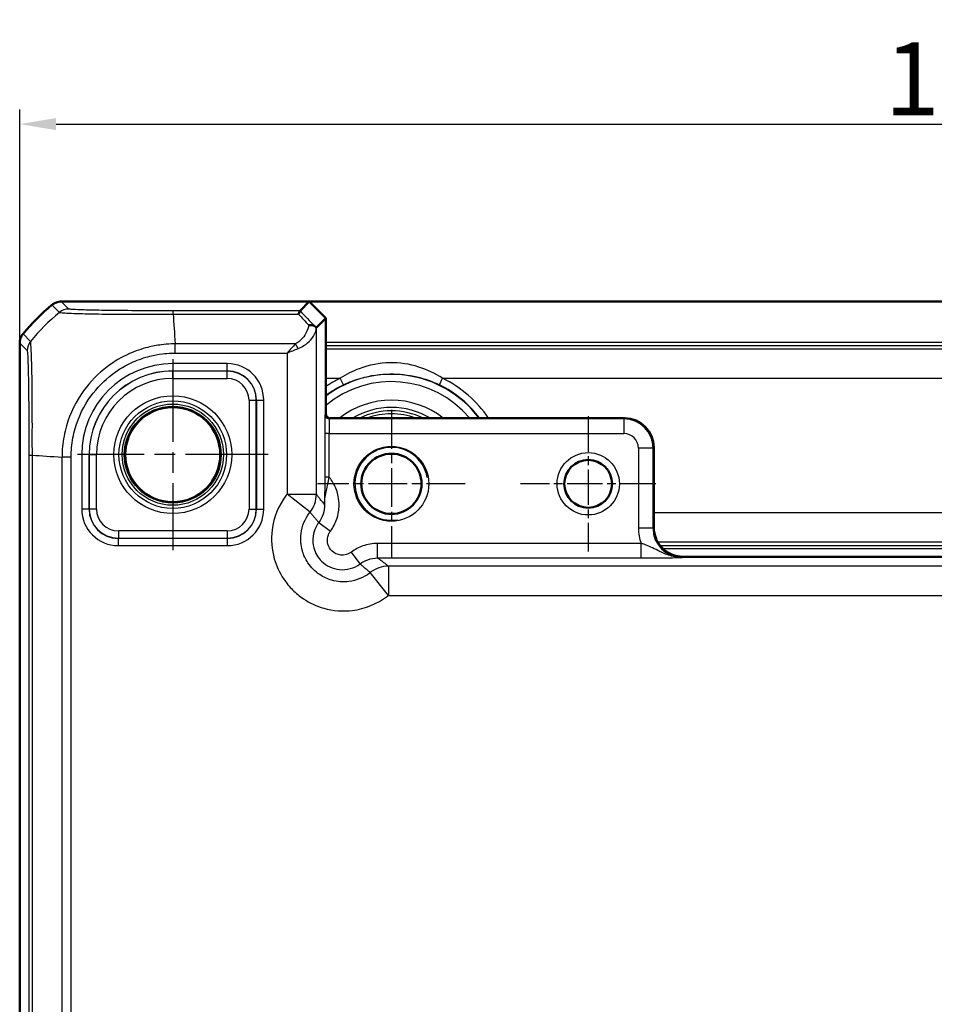
# Model space of a CAD drawing. Units: millimetres. Extents: x 1 to 840, y 1 to 593.
# Drawn here: x 549 to 612, y 374 to 441 of the extents above; entities that cross this region are included whole.
import ezdxf

# ---------------------------------------------------------------- set-up
doc = ezdxf.new("R2010")
doc.units = ezdxf.units.MM
doc.linetypes.add('CHAIN', pattern=[0.3543, 0.2362, -0.0295, 0.0591, -0.0295])
doc.linetypes.add('DASH_DOT', pattern=[0.37, 0.24, -0.06, 0.01, -0.06])
for name, color, linetype, lineweight in [('Bemaßung (ISO)', 1, 'Continuous', 25), ('Mittelpunktmarkierung (ISO)', 1, 'DASH_DOT', 25), ('Sichtbar (ISO)', 7, 'Continuous', 50), ('Sichtbar schmal (ISO)', 1, 'Continuous', 25)]:
    doc.layers.add(name, color=color, linetype=linetype, lineweight=lineweight)
doc.styles.add('5', font='isocpeur.ttf', dxfattribs={"width": 1.1})
doc.dimstyles.new('11-Bopla 5', dxfattribs={"dimtxt": 5, "dimasz": 2.5, "dimexe": 1, "dimexo": 0, "dimgap": 0.6, "dimtad": 1, "dimdec": 6, "dimrnd": 1e-08, "dimtxsty": '5', "dimcen": 0.09, "dimdle": 7, "dimclrd": 1, "dimclre": 1, "dimclrt": 7, "dimadec": 6, "dimazin": 2, "dimtfac": 0.7, "dimtdec": 3, "dimtmove": 0, "dimatfit": 3, "dimfxl": 1, "dimtolj": 1, "dimlwd": 25, "dimlwe": 25, "dimarcsym": 0})

# ---------------------------------------------------------------- blocks, each defined once
blk = doc.blocks.new('*D11')
at = {"layer": 'Bemaßung (ISO)', "color": 1, "linetype": 'Continuous', "lineweight": 25}
for p, q in [((549.411, 419.183), (549.411, 435.209)), ((677.411, 419.183), (677.411, 435.209)), ((551.911, 434.209), (674.911, 434.209))]:
    blk.add_line(p, q, dxfattribs=at)
at = {"layer": 'Bemaßung (ISO)', "color": 1, "linetype": 'Continuous'}
for points in [[(551.911, 434.626), (551.911, 433.792), (549.411, 434.209)], [(674.911, 434.626), (674.911, 433.792), (677.411, 434.209)]]:
    blk.add_solid(points, dxfattribs=at)
at = {"layer": 'Defpoints', "color": 0, "linetype": 'Continuous'}
for p in [(677.411, 434.209), (549.411, 419.183), (677.411, 419.183)]:
    blk.add_point(p, dxfattribs=at)
at = {"layer": 'Bemaßung (ISO)', "color": 7, "linetype": 'Continuous', "lineweight": 25, "insert": (608.736, 434.809), "char_height": 5, "attachment_point": 7, "style": '5'}
blk.add_mtext('\\A1;128', dxfattribs=at)

msp = doc.modelspace()

# ---------------------------------------------------------------- linework, layer by layer
at = {"layer": 'Mittelpunktmarkierung (ISO)', "linetype": 'CHAIN', "ltscale": 23.990969}
for p, q in [((559.9112794, 418.0779299), (559.9112794, 404.9942684)), ((566.4531101, 411.5360992), (553.3694486, 411.5360992))]:
    msp.add_line(p, q, dxfattribs=at)
at = {"layer": 'Mittelpunktmarkierung (ISO)', "linetype": 'CHAIN', "ltscale": 11.260876}
for p, q in [((574.9112794, 414.6030992), (574.9112794, 404.4690992)), ((579.9782794, 409.5360992), (569.8442794, 409.5360992))]:
    msp.add_line(p, q, dxfattribs=at)
at = {"layer": 'Mittelpunktmarkierung (ISO)', "linetype": 'CHAIN', "ltscale": 10.307786}
for p, q in [((588.4112794, 414.174246), (588.4112794, 404.8979523)), ((593.0494262, 409.5360992), (583.7731325, 409.5360992))]:
    msp.add_line(p, q, dxfattribs=at)
at = {"layer": 'Sichtbar (ISO)'}
for p, q in [((552.2645961, 422.0360992), (552.264581, 422.0360992)), ((569.2799085, 422.0360992), (552.2645961, 422.0360992)), ((568.6454838, 421.4016744), (569.2799085, 422.0360992)), ((569.2799085, 422.0360992), (570.4112794, 420.9047283)), ((569.2799085, 422.0360992), (657.5426502, 422.0360992)), ((570.4112794, 420.9047283), (569.7613417, 420.2547906)), ((570.4112794, 414.3360992), (570.4112794, 420.9047283)), ((549.4112794, 419.1827975), (549.4112794, 419.1827824)), ((549.4112794, 419.1827824), (549.4112794, 165.8894159)), ((590.9112794, 414.0360992), (570.7112794, 414.0360992)), ((590.911584, 414.0360992), (590.9112794, 414.0360992)), ((592.9112794, 412.0360992), (592.9112793, 412.0364037)), ((592.9112794, 406.5360992), (592.9112794, 412.0360992)), ((592.9112794, 406.5357945), (592.9112794, 406.5360992)), ((594.9112794, 404.5360992), (594.9109748, 404.5360992)), ((631.9112794, 404.5360992), (594.9112794, 404.5360992))]:
    msp.add_line(p, q, dxfattribs=at)
for centre, radius in [((559.9112794, 411.5360992), 3.2587262), ((574.9112794, 409.5360992), 2.067), ((588.4112794, 409.5360992), 1.6381469)]:
    msp.add_circle(centre, radius, dxfattribs=at)
for centre, radius, start, end in [((561.1939666, 410.2534119), 15, 129.628871611, 140.371128389), ((561.1940485, 410.253313), 15.0001285, 129.628589077, 129.628871605), ((561.1948583, 410.2526735), 15.0011578, 140.3711284, 140.371410906), ((570.7112794, 414.3360992), 0.3, 180, 270), ((590.9112794, 412.0360992), 2, 0.00872576, 89.991273907)]:
    msp.add_arc(centre, radius, start, end, dxfattribs=at)
msp.add_ellipse((567.7616463, 422.2557045), major_axis=(1.9996952, -2.0009141), ratio=0.0174497467, start_param=6.2650469751, end_param=6.2831906238, dxfattribs=at)
for points, knots in [([(551.6268409, 421.8063383), (551.7158398, 421.880029), (551.8169412, 421.93774), (552.0343572, 422.0160693), (552.1490344, 422.0360974), (552.264581, 422.0360992)], [0, 0, 0, 0, 0.034664254965, 0.034664254965, 0.06932873744, 0.06932873744, 0.06932873744, 0.06932873744]), ([(568.6453365, 421.4015604), (568.6422373, 421.3996041), (568.6287753, 421.3787898), (568.5921452, 421.3011489), (568.568801, 421.2437081), (568.5456665, 421.1708501), (568.5456109, 421.1706749), (568.5454336, 421.170116), (568.545312, 421.169732), (568.5449665, 421.1686403), (568.5447427, 421.1679317), (568.544519, 421.1672217)], [0.000147834813, 0.000147834813, 0.000147834813, 0.000147834813, 0.033790870649, 0.033790870649, 0.06847940769, 0.06847940769, 0.068562982139, 0.068562982139, 0.068745872077, 0.068745872077, 0.069082336151, 0.069082336151, 0.069082336151, 0.069082336151]), ([(569.6787805, 420.326088), (569.6445314, 420.3587768), (569.6002456, 420.3842698), (569.5042237, 420.4169408), (569.4549257, 420.4259505), (569.3512082, 420.4317194), (569.2973036, 420.4285692), (569.2419811, 420.4195174), (569.240885, 420.4193358), (569.2397889, 420.4191518)], [0, 0, 0, 0, 0.019532408457, 0.019532408457, 0.036395854156, 0.036395854156, 0.053102081415, 0.053102081415, 0.053439762707, 0.053439762707, 0.053439762707, 0.053439762707]), ([(569.7603793, 420.2544867), (569.75785, 420.2545365), (569.7473266, 420.2628876), (569.7175557, 420.2895224), (569.7007126, 420.3051577), (569.6789147, 420.3259599), (569.6788476, 420.3260239), (569.6787805, 420.326088)], [0, 0, 0, 0, 0.021320266758, 0.021320266758, 0.036861486092, 0.036861486092, 0.036909453412, 0.036909453412, 0.036909453412, 0.036909453412]), ([(549.6410402, 419.8205376), (549.5673516, 419.7315413), (549.5096418, 419.6304432), (549.4313104, 419.4130279), (549.4112811, 419.2983475), (549.4112794, 419.1827975)], [0, 0, 0, 0, 0.034663249723, 0.034663249723, 0.069328737457, 0.069328737457, 0.069328737457, 0.069328737457]), ([(592.9112794, 406.5357945), (592.91128, 406.284728), (592.9614371, 406.0169333), (593.1654703, 405.5242296), (593.3193738, 405.2993313), (593.4969427, 405.1217625), (593.6745115, 404.9441936), (593.8994098, 404.7902901), (594.3921135, 404.5862569), (594.6599082, 404.5360998), (594.9109748, 404.5360992)], [-0.15065356307, -0.15065356307, -0.15065356307, -0.15065356307, -0.07533607438, -0.07533607438, 0, 0, 0, 0.07533607438, 0.07533607438, 0.15065356537, 0.15065356537, 0.15065356537, 0.15065356537])]:
    msp.add_open_spline(points, degree=3, knots=knots, dxfattribs=at)
msp.add_open_spline([(568.6454838, 421.4016744), (568.6454456, 421.4016363), (568.6453965, 421.4015983), (568.6453365, 421.4015604)], degree=3, dxfattribs=at)
at = {"layer": 'Sichtbar schmal (ISO)'}
for p, q in [((551.6268409, 421.8063383), (552.1387191, 421.2944602)), ((552.7764719, 421.5242082), (552.264581, 422.0360992)), ((568.6453365, 421.4015604), (559.937631, 421.4015604)), ((559.9376565, 421.1672217), (568.544519, 421.1672217)), ((569.7613417, 408.8331787), (569.7613417, 420.2547906)), ((550.1527998, 419.308778), (549.6410402, 419.8205376)), ((549.4112794, 419.1827975), (549.9231703, 418.6709066)), ((568.329619, 419.1340958), (560.0762145, 419.1340958)), ((560.0762153, 418.5047218), (560.0762153, 419.1330883)), ((656.4112794, 419.2326386), (570.4112794, 419.2326386)), ((570.4112794, 419.0326691), (656.4112794, 419.0326691)), ((656.4112794, 418.7736639), (570.4112794, 418.7736639)), ((560.0762153, 418.5041285), (567.7616463, 418.5041285)), ((567.7616463, 418.5041285), (567.7616463, 408.8331787)), ((563.6530087, 417.7774478), (559.9112794, 417.7774478)), ((559.9112794, 417.7774478), (559.9112794, 417.2775239)), ((563.6530087, 417.2775239), (563.6530087, 417.7774478)), ((559.9112794, 417.2775239), (563.6530087, 417.2775239)), ((559.9112794, 417.2775239), (559.9112794, 417.2684918)), ((559.9112794, 416.7685679), (559.9112794, 417.2684918)), ((563.6439766, 417.2684918), (559.9112794, 417.2684918)), ((559.9112794, 416.7685679), (563.6439766, 416.7685679)), ((563.6530087, 417.2775239), (563.6439766, 417.2684918)), ((563.6439766, 416.7685679), (563.6439766, 417.2684918)), ((570.4112794, 416.7739685), (571.4020659, 416.7739685)), ((571.6201666, 416.3241286), (571.4020659, 416.7739685)), ((578.2023921, 416.3241286), (578.4204928, 416.7739685)), ((578.4204928, 416.7739685), (648.4020659, 416.7739685)), ((565.1437481, 415.2687964), (565.1437481, 407.8034019)), ((565.1437481, 415.2687964), (565.643672, 415.2687964)), ((565.643672, 415.2687964), (565.6527041, 415.2778286)), ((565.643672, 407.8034019), (565.643672, 415.2687964)), ((565.6527041, 415.2778286), (566.152628, 415.2778286)), ((565.6527041, 415.2778286), (565.6527041, 407.7943698)), ((566.152628, 407.7943698), (566.152628, 415.2778286)), ((570.4112794, 414.3360535), (570.3586095, 414.2833836)), ((570.6585638, 413.9834293), (570.7112337, 414.0360992)), ((590.911584, 414.0360992), (590.8589141, 413.9834293)), ((590.8589141, 413.9834293), (570.6585638, 413.9834293)), ((590.8589141, 413.9834293), (590.8589141, 412.9835816)), ((570.6362683, 412.9835816), (570.336314, 412.9835816)), ((570.336314, 412.9835816), (570.336314, 410.0006009)), ((570.6362683, 410.0006009), (570.6362683, 412.9835816)), ((570.6362683, 412.9835816), (590.8589141, 412.9835816)), ((591.8587618, 411.9837339), (591.8587618, 406.4831247)), ((592.8586095, 411.9837339), (591.8587618, 411.9837339)), ((592.8586095, 411.9837339), (592.9112793, 412.0364037)), ((592.8586095, 406.4831247), (592.8586095, 411.9837339)), ((550.0458181, 411.50594), (550.2801568, 411.50594)), ((550.0458181, 411.50594), (550.0458181, 173.5662583)), ((550.2801568, 173.5662862), (550.2801568, 411.5059392)), ((552.3132827, 411.3672739), (552.3132827, 173.7048434)), ((552.9424532, 411.3709565), (552.3144073, 411.3687058)), ((552.94325, 173.7048426), (552.94325, 411.3673557)), ((553.6699307, 411.5360992), (553.6699307, 407.7943698)), ((554.1698546, 411.5360992), (553.6699307, 411.5360992)), ((554.1698546, 407.7943698), (554.1698546, 411.5360992)), ((554.1698546, 411.5360992), (554.1788867, 411.5360992)), ((554.1788867, 411.5360992), (554.6788106, 411.5360992)), ((554.1788867, 411.5360992), (554.1788867, 407.8034019)), ((554.6788106, 407.8034019), (554.6788106, 411.5360992)), ((570.6362683, 410.0006009), (570.336314, 410.0006009)), ((567.7616463, 408.8331787), (569.7613417, 408.8331787)), ((569.3263502, 407.5887664), (567.7616463, 408.8331787)), ((554.1698546, 407.7943698), (553.6699307, 407.7943698)), ((554.1788867, 407.8034019), (554.1698546, 407.7943698)), ((554.6788106, 407.8034019), (554.1788867, 407.8034019)), ((565.1437481, 407.8034019), (565.643672, 407.8034019)), ((565.6527041, 407.7943698), (565.643672, 407.8034019)), ((565.6527041, 407.7943698), (566.152628, 407.7943698)), ((633.9112794, 407.5482298), (592.9112794, 407.5482298)), ((569.9242719, 406.8877531), (570.7238299, 406.2878087)), ((563.6439766, 406.3036304), (556.1785821, 406.3036304)), ((556.1785821, 406.3036304), (556.1785821, 405.8037065)), ((563.6439766, 406.3036304), (563.6439766, 405.8037065)), ((592.8586095, 406.4831247), (591.8587618, 406.4831247)), ((592.9112794, 406.5357945), (592.8586095, 406.4831247)), ((556.16955, 405.7946744), (556.1785821, 405.8037065)), ((563.6530087, 405.7946744), (556.16955, 405.7946744)), ((556.16955, 405.7946744), (556.16955, 405.2947505)), ((556.16955, 405.2947505), (563.6530087, 405.2947505)), ((556.1785821, 405.8037065), (563.6439766, 405.8037065)), ((563.6439766, 405.8037065), (563.6530087, 405.7946744)), ((563.6530087, 405.7946744), (563.6530087, 405.2947505)), ((592.0426317, 405.4489762), (573.9635405, 405.4489762)), ((573.9635405, 404.4491285), (573.9635405, 405.4489762)), ((592.0426317, 404.4491285), (592.0426317, 405.4489762)), ((593.1719389, 405.5485344), (633.6506198, 405.5485344)), ((633.4754854, 405.2895292), (593.3470733, 405.2895292)), ((572.7629333, 404.0490917), (572.1629889, 404.8486497)), ((593.5298962, 405.0895597), (633.2926625, 405.0895597)), ((573.9635405, 404.4491285), (592.0426317, 404.4491285)), ((652.1141999, 403.8861615), (574.7083589, 403.8861615)), ((574.7083589, 403.8861615), (574.7083589, 401.8864661)), ((594.8583049, 404.4834293), (594.9109748, 404.5360992)), ((574.7083589, 401.8864661), (573.4639466, 403.45117)), ((574.7083589, 401.8864661), (652.1141999, 401.8864661))]:
    msp.add_line(p, q, dxfattribs=at)
for centre, radius in [((559.9112794, 411.5360992), 4.0418307), ((559.9112794, 411.5360992), 3.6913761), ((559.9112794, 411.5360992), 3.4744484), ((559.9112794, 411.5360992), 3.3249791), ((574.9112794, 409.5360992), 2.567), ((588.4112794, 409.5360992), 2.1381469)]:
    msp.add_circle(centre, radius, dxfattribs=at)
for centre, radius, start, end in [((559.9112794, 411.5360992), 6.2413486, 90, 180), ((559.9112794, 411.5360992), 5.7414248, 90, 180), ((559.9112794, 411.5360992), 5.7323926, 90, 180), ((559.9112794, 411.5360992), 5.2324688, 90, 180), ((574.9112794, 409.5360992), 7.5085752, 36.820837136, 126.820837136), ((574.9112794, 409.5360992), 8.0437138, 115.865994417, 124.017291436), ((574.9112794, 409.5360992), 8.0437138, 34.017291436, 64.134005583), ((574.9112794, 409.5360992), 7.0086514, 39.945870389, 129.945870389), ((574.9112794, 409.5360992), 7.54379, 115.865994417, 126.620861085), ((574.9112794, 409.5360992), 7.54379, 36.620861085, 64.134005583), ((574.9112794, 409.5360992), 5.7357195, 51.679742195, 128.320257805), ((574.9112794, 409.5360992), 5.2357957, 59.256926901, 120.743073099), ((574.9112794, 409.5360992), 5.0034301, 64.077084497, 115.922915503), ((574.9112794, 409.5360992), 4.8034605, 69.524949533, 110.475050467), ((590.8586095, 411.9834293), 2.0000001, 0.008727089, 89.991272911), ((574.9112794, 409.5360992), 2.5, 10, 280)]:
    msp.add_arc(centre, radius, start, end, dxfattribs=at)
for centre, major_axis, ratio, start_param, end_param in [((552.7764719, 420.5243605), (0.7071068, 0.7071068), 0.9996954599, 0.7858514753, 1.4762466263), ((561.6995508, 409.7478277), (-10.6066017, -10.6066017), 0.9993910125, 4.6186401744, 4.8062094449), ((559.9363308, 420.4017136), (-0.000001, 1), 0.0000554677, 5.5835780201, 6.2657320013), ((560.7456664, 409.6845871), (1.0402932, -14.9999999), 0.0012047626, 3.8405134681, 4.0307943908), ((579.9700989, 409.6845871), (-14.5064751, 14.9978663), 0.0174400779, 0.682097261, 0.75639266), ((580.3235447, 410.0380328), (-14.5066273, 14.4977902), 0.0174497467, 0.6527382194, 0.7645194079), ((550.9230736, 418.6714215), (-0.6372865, -0.7706269), 0.9997435767, 4.7132192551, 5.4032350557), ((568.329619, 418.8191122), (0.2251591, -0.446434), 0.3431077584, 1.3994467352, 2.168175718), ((563.6522472, 415.277067), (1.7683055, 1.7683055), 0.9996954599, 5.497939437, 7.0684311773), ((563.6435196, 415.2683394), (1.414429, 1.414429), 0.9998476836, 5.497939437, 7.0684311773), ((563.6435196, 415.2683394), (1.0609833, 1.0609833), 0.9996954599, 5.497939437, 7.0684311773), ((563.6522472, 415.277067), (1.4148598, 1.4148598), 0.9995432825, 5.497939437, 7.0684311773), ((570.3590056, 412.9835816), (0, -1.3), 0.0174550649, 3.1590459469, 4.7123889804), ((570.6585638, 414.2833836), (-0.212132, 0.212132), 0.9996954599, 0.7855504567, 2.356042197), ((570.6589599, 412.9835816), (0, 1), 0.0226915844, 0.017453293, 1.5707963268), ((590.8586095, 411.9834293), (0.7073222, 0.7073222), 0.9996954599, 5.497939437, 7.0684311773), ((561.7627914, 412.1753911), (-15, 0), 0.0693633452, 0.6989643284, 0.8894088503), ((567.7616463, 408.8331787), (1.5951835, 1.2063953), 0.9995815717, 4.9637105252, 5.635479766), ((556.1703115, 407.7951313), (-1.7683055, -1.7683055), 0.9996954599, 5.497939437, 7.0684311773), ((556.1703115, 407.7951313), (-1.4148598, -1.4148598), 0.9995432825, 5.497939437, 7.0684311773), ((556.1790391, 407.8038589), (-1.414429, -1.414429), 0.9998476836, 5.497939437, 7.0684311773), ((556.1790391, 407.8038589), (-1.0609833, -1.0609833), 0.9996954599, 5.497939437, 7.0684311773), ((563.6435196, 407.8038589), (1.0609833, -1.0609833), 0.9996954599, 5.497939437, 7.0684311773), ((563.6435196, 407.8038589), (1.414429, -1.414429), 0.9998476836, 5.497939437, 7.0684311773), ((563.6522472, 407.7951313), (1.7683055, -1.7683055), 0.9996954599, 5.497939437, 7.0684311773), ((563.6522472, 407.7951313), (1.4148598, -1.4148598), 0.9995432825, 5.497939437, 7.0684311773), ((594.8592188, 406.4840386), (-2.1219666, -2.1219666), 0.9996954599, 5.497939437, 5.8498398313), ((594.8592188, 406.4840386), (-1.4150751, -1.4150751), 0.9993911515, 5.497939437, 7.0684311773), ((574.7083589, 401.8864661), (-1.2063953, -1.5951835), 0.9995815717, 3.7892981942, 4.461067435)]:
    msp.add_ellipse(centre, major_axis=major_axis, ratio=ratio, start_param=start_param, end_param=end_param, dxfattribs=at)
for points, knots in [([(559.9363308, 421.4015613), (559.7363302, 421.4015611), (559.5362459, 421.4016528), (559.1800727, 421.4021854), (559.0236155, 421.4025111), (558.0646935, 421.4050807), (557.2821027, 421.4096043), (555.9312, 421.4222171), (555.3497108, 421.4298449), (554.4046718, 421.446495), (554.0242157, 421.4552309), (553.4764093, 421.4719406), (553.2797648, 421.479621), (553.051856, 421.4916728), (552.9865243, 421.4958466), (552.8844464, 421.5040251), (552.8439641, 421.5080174), (552.7894571, 421.5160599), (552.7797982, 421.5201113), (552.7762134, 421.5241602), (552.7761993, 421.5241762), (552.7761851, 421.5241921), (552.7764719, 421.5242082)], [-1.111273592, -1.111273592, -1.111273592, -1.111273592, -1.0512734224, -1.0512734224, -1.0040301619, -1.0040301619, -0.7602264922, -0.7602264922, -0.5444151309, -0.5444151309, -0.3573694829, -0.3573694829, -0.2134882152, -0.2134882152, -0.1392138949, -0.1392138949, -0.0696069475, -0.0696069475, 0, 0, 0, 0.0002747259, 0.0002747259, 0.0002747259, 0.0002747259]), ([(552.1388561, 421.2943231), (552.1393243, 421.2949457), (552.1393352, 421.2949398), (552.1393461, 421.294934), (552.1444997, 421.2921484), (552.1540024, 421.2862662), (552.2163109, 421.2787229), (552.2609161, 421.2756696), (552.370345, 421.2653124), (552.4405534, 421.259937), (552.6859274, 421.2442317), (552.8980866, 421.23382), (553.4919322, 421.2130947), (553.9062772, 421.2018406), (554.9334628, 421.1819852), (555.5690382, 421.1772401), (557.0461361, 421.168279), (557.8960867, 421.1659826), (558.9420627, 421.1687437), (559.1123266, 421.1695321), (559.5005631, 421.1687006), (559.7371277, 421.1676641), (559.9363658, 421.1667725), (559.936796, 421.1667706), (559.9372261, 421.1667686), (559.9376565, 421.1668352)], [-0.0001472431, -0.0001472431, -0.0001472431, -0.0001472431, 0, 0, 0, 0.0696069475, 0.0696069475, 0.1392138949, 0.1392138949, 0.2134882152, 0.2134882152, 0.3573694829, 0.3573694829, 0.5444151309, 0.5444151309, 0.7602264922, 0.7602264922, 1.0040301619, 1.0040301619, 1.0512734224, 1.0512734224, 1.111273592, 1.111273592, 1.111273592, 1.1114031632, 1.1114031632, 1.1114031632, 1.1114031632]), ([(569.2397889, 420.4191518), (569.2331645, 420.3804019), (569.2250709, 420.3416152), (569.1681572, 420.1102281), (569.0856383, 419.9165777), (568.8749391, 419.5907494), (568.7613664, 419.4542026), (568.535012, 419.2590477), (568.4375897, 419.1904286), (568.329619, 419.1340958)], [0.13576929338, 0.13576929338, 0.13576929338, 0.13576929338, 0.15197189656, 0.15197189656, 0.2323061895, 0.2323061895, 0.29410179946, 0.29410179946, 0.33272405568, 0.33272405568, 0.33272405568, 0.33272405568]), ([(568.5189432, 418.8191122), (568.6629042, 418.8735673), (568.7928006, 418.939899), (569.0946065, 419.1285487), (569.2460368, 419.2605439), (569.526969, 419.5755113), (569.6369942, 419.7627067), (569.7349061, 420.0513068), (569.7552771, 420.1535782), (569.7603793, 420.2544867)], [-0.33272405568, -0.33272405568, -0.33272405568, -0.33272405568, -0.29410179946, -0.29410179946, -0.2323061895, -0.2323061895, -0.15197189656, -0.15197189656, -0.10774756389, -0.10774756389, -0.10774756389, -0.10774756389]), ([(550.2801568, 411.5059392), (550.2798845, 411.5064907), (550.2798838, 411.5070439), (550.2798832, 411.5075972), (550.2795801, 411.758618), (550.2775747, 412.0490071), (550.2776623, 412.6880118), (550.2784164, 413.0479578), (550.2788777, 413.9431631), (550.2780193, 414.4658666), (550.2722598, 415.5865198), (550.2670053, 416.1724901), (550.252365, 417.2557347), (550.239314, 417.7505772), (550.2119337, 418.5574598), (550.199342, 418.8614666), (550.1771918, 419.1466279), (550.1703075, 419.2140328), (550.1607242, 419.2916139), (550.154551, 419.3023755), (550.1521139, 419.3079027), (550.1521096, 419.3079124), (550.1521054, 419.3079221), (550.1523698, 419.3076946)], [-1.1071558442, -1.1071558442, -1.1071558442, -1.1071558442, -1.1069902969, -1.1069902969, -1.1069902969, -1.0318871059, -1.0318871059, -0.9317422652, -0.9317422652, -0.7793567229, -0.7793567229, -0.5898122233, -0.5898122233, -0.3818452395, -0.3818452395, -0.1703677812, -0.1703677812, -0.0707507207, -0.0707507207, 0, 0, 0, 0.0001243753, 0.0001243753, 0.0001243753, 0.0001243753]), ([(560.0762145, 419.1340958), (560.0757256, 419.1330882), (560.075236, 419.1330881), (560.0747461, 419.133088), (559.9902773, 419.1330683), (559.896725, 419.1317749), (559.5714895, 419.1167896), (559.3535509, 419.0953083), (558.8199154, 419.0287342), (558.5047453, 418.9732664), (557.7665801, 418.7892213), (557.3453313, 418.6442732), (556.3961158, 418.2241936), (555.8818082, 417.9216085), (554.7877711, 417.0970134), (554.2407318, 416.5393231), (553.2650201, 415.1855269), (552.8671224, 414.3680377), (552.4862303, 413.042967), (552.3993876, 412.5688932), (552.326303, 411.8490164), (552.3166071, 411.5800288), (552.3144582, 411.368706), (552.3144533, 411.3682278), (552.3144484, 411.36775), (552.3147222, 411.3672739)], [-0.0001455474, -0.0001455474, -0.0001455474, -0.0001455474, 0, 0, 0, 0.0250970243, 0.0250970243, 0.0871093737, 0.0871093737, 0.1742187474, 0.1742187474, 0.2967308004, 0.2967308004, 0.460580871, 0.460580871, 0.6742546468, 0.6742546468, 0.9209556129, 0.9209556129, 1.0548753612, 1.0548753612, 1.1201397659, 1.1201397659, 1.1201397659, 1.1202874265, 1.1202874265, 1.1202874265, 1.1202874265]), ([(568.329619, 419.1340958), (568.2374935, 419.0411687), (568.1431027, 418.9383953), (567.9527255, 418.7248084), (567.856777, 418.613976), (567.7616463, 418.5041285)], [0, 0, 0, 0, 0.032954246781, 0.032954246781, 0.065908493562, 0.065908493562, 0.065908493562, 0.065908493562]), ([(567.7616463, 418.5041285), (567.8884872, 418.5590523), (568.0164185, 418.6144685), (568.2702548, 418.7212619), (568.3961092, 418.7726486), (568.5189432, 418.8191122)], [-0.065908493562, -0.065908493562, -0.065908493562, -0.065908493562, -0.032954246781, -0.032954246781, 0, 0, 0, 0]), ([(549.9232259, 418.6714215), (549.9273414, 418.6680181), (549.9314601, 418.6571695), (549.9412983, 418.5884367), (549.9470005, 418.5247143), (549.9645246, 418.2594148), (549.9759621, 417.9799802), (549.9968565, 417.2365701), (550.0062703, 416.7784394), (550.021662, 415.7862283), (550.0279428, 415.2500298), (550.0368478, 414.22213), (550.0399362, 413.7437685), (550.0435515, 412.9224662), (550.0445898, 412.590679), (550.0456542, 412.0077066), (550.0458137, 411.7573508), (550.0458178, 411.507007), (550.0458178, 411.5066513), (550.0458178, 411.5062956), (550.0458181, 411.50594)], [0, 0, 0, 0, 0.0707507207, 0.0707507207, 0.1703677812, 0.1703677812, 0.3818452395, 0.3818452395, 0.5898122233, 0.5898122233, 0.7793567229, 0.7793567229, 0.9317422652, 0.9317422652, 1.0318871059, 1.0318871059, 1.1069902969, 1.1069902969, 1.1069902969, 1.1070969968, 1.1070969968, 1.1070969968, 1.1070969968]), ([(552.9424532, 411.3709565), (552.9416735, 411.5885032), (552.9470152, 411.8062037), (553.013479, 412.4668158), (553.0952859, 412.9074956), (553.4470412, 414.1264989), (553.8123207, 414.8769355), (554.7140453, 416.1186432), (555.2172298, 416.6337112), (556.2210265, 417.3926462), (556.6946317, 417.6717276), (557.5665154, 418.0603411), (557.9538558, 418.1945284), (558.6313705, 418.3652698), (558.9174546, 418.4178011), (559.4110016, 418.477277), (559.6171118, 418.4948716), (559.9073179, 418.5044648), (559.9909889, 418.5047355), (560.0746457, 418.5047221), (560.0751689, 418.504722), (560.0756922, 418.5047219), (560.0762153, 418.5041285)], [-1.1201397659, -1.1201397659, -1.1201397659, -1.1201397659, -1.0548753612, -1.0548753612, -0.9209556129, -0.9209556129, -0.6742546468, -0.6742546468, -0.460580871, -0.460580871, -0.2967308004, -0.2967308004, -0.1742187474, -0.1742187474, -0.0871093737, -0.0871093737, -0.0250970243, -0.0250970243, 0, 0, 0, 0.0001569745, 0.0001569745, 0.0001569745, 0.0001569745]), ([(578.4204928, 416.7739685), (577.8995384, 417.1107417), (577.3526277, 417.3698718), (576.1443663, 417.7545266), (575.4753396, 417.8536466), (574.091734, 417.8298051), (573.3810174, 417.6915836), (572.253411, 417.2637169), (571.8192172, 417.0436378), (571.4020659, 416.7739685)], [0, 0, 0, 0, 0.17368681903, 0.17368681903, 0.37444080682, 0.37444080682, 0.58881903489, 0.58881903489, 0.72789776961, 0.72789776961, 0.72789776961, 0.72789776961]), ([(571.6201666, 416.3241286), (572.0113916, 416.5138104), (572.4186166, 416.6685714), (573.476162, 416.9694069), (574.1426951, 417.0665453), (575.4402652, 417.0833023), (576.0676929, 417.0136459), (577.2008715, 416.7432172), (577.7138155, 416.5610105), (578.2023921, 416.3241286)], [-0.72789776961, -0.72789776961, -0.72789776961, -0.72789776961, -0.58881903489, -0.58881903489, -0.37444080682, -0.37444080682, -0.17368681903, -0.17368681903, 0, 0, 0, 0]), ([(570.336314, 410.0006009), (570.336314, 409.8570072), (570.3360025, 409.7129858), (570.3346509, 409.3464009), (570.3332966, 409.1288284), (570.3295392, 408.6332215), (570.3269257, 408.3602651), (570.3243087, 408.0883603)], [-0.2044928891, -0.2044928891, -0.2044928891, -0.2044928891, -0.16141477923, -0.16141477923, -0.09248980344, -0.09248980344, 0.00066381499, 0.00066381499, 0.00066381499, 0.00066381499]), ([(570.3243087, 408.0883603), (570.3280473, 408.324824), (570.3601704, 408.5636346), (570.4479953, 409.0421531), (570.494815, 409.265651), (570.5745482, 409.668035), (570.6060499, 409.8320375), (570.6362683, 410.0006009)], [-0.00066381499, -0.00066381499, -0.00066381499, -0.00066381499, 0.09248980344, 0.09248980344, 0.16141477923, 0.16141477923, 0.2044928891, 0.2044928891, 0.2044928891, 0.2044928891]), ([(570.7238299, 406.2878087), (570.9169832, 406.545228), (571.0683201, 406.8339771), (571.2719285, 407.4446439), (571.3241564, 407.7664716), (571.3241564, 408.0883603), (571.3241564, 408.2831692), (571.3051283, 408.4779847), (571.2071145, 408.9749585), (571.0987983, 409.2712421), (570.8810751, 409.6639731), (570.8062278, 409.7795161), (570.7238299, 409.8893959), (570.6955221, 409.9271451), (570.6663244, 409.9642268), (570.6362683, 410.0006009)], [0, 0, 0, 0, 0.09654820655, 0.09654820655, 0.19311480019, 0.19311480019, 0.19311480019, 0.2515574896, 0.2515574896, 0.34506579267, 0.34506579267, 0.38626855515, 0.38626855515, 0.38626855515, 0.40042379067, 0.40042379067, 0.40042379067, 0.40042379067]), ([(567.7616463, 408.8331787), (567.741676, 408.8080683), (567.7219497, 408.7827631), (567.175697, 408.0677723), (566.8351943, 407.237381), (566.6424602, 405.7143608), (566.6945977, 405.0353173), (567.0199604, 403.9001383), (567.2388757, 403.4289164), (567.7035438, 402.7359422), (567.9082833, 402.4868855), (568.1351745, 402.2599943), (568.3620657, 402.0331031), (568.6111224, 401.8283636), (569.3040966, 401.3636955), (569.7753185, 401.1447802), (570.9104975, 400.8194175), (571.589541, 400.76728), (573.1125612, 400.9600141), (573.9429525, 401.3005168), (574.6579433, 401.8467695), (574.6832485, 401.8664958), (574.7083589, 401.8864661)], [-1.545077929, -1.545077929, -1.545077929, -1.545077929, -1.5354533754, -1.5354533754, -1.2751614966, -1.2751614966, -1.0749369744, -1.0749369744, -0.9209181112, -0.9209181112, -0.8246563217, -0.8246563217, -0.8246563217, -0.7283945322, -0.7283945322, -0.574375669, -0.574375669, -0.3741511469, -0.3741511469, -0.113859268, -0.113859268, -0.1042347145, -0.1042347145, -0.1042347145, -0.1042347145]), ([(570.3243087, 408.0883603), (570.2789024, 408.1484591), (570.233496, 408.2085559), (570.1368461, 408.3364625), (570.0856025, 408.4042707), (570.0343588, 408.4720684), (569.9832007, 408.5397529), (569.9320425, 408.6074271), (569.8410368, 408.727793), (569.8011892, 408.7804893), (569.7613417, 408.8331787)], [-3.4210631089, -3.4210631089, -3.4210631089, -3.4210631089, -2.6403383067, -2.6403383067, -1.7592454865, -1.7592454865, -1.7592454865, -0.8796227433, -0.8796227433, -0.194476317, -0.194476317, -0.194476317, -0.194476317]), ([(570.3243087, 408.0883603), (570.3243519, 407.8737106), (570.2895713, 407.6591086), (570.1538937, 407.2519162), (570.0530258, 407.0593858), (569.9242719, 406.8877531)], [-0.19311480019, -0.19311480019, -0.19311480019, -0.19311480019, -0.09654820655, -0.09654820655, 0, 0, 0, 0]), ([(573.4639466, 403.45117), (573.4489896, 403.4392764), (573.4339166, 403.4275282), (573.0080337, 403.1022018), (572.5134344, 402.8994308), (571.6063197, 402.7846865), (571.2018887, 402.8157572), (570.5257948, 403.0095607), (570.245145, 403.1399497), (569.8324235, 403.416704), (569.6840902, 403.5386444), (569.5489574, 403.6737772), (569.4138246, 403.80891), (569.2918842, 403.9572433), (569.0151299, 404.3699648), (568.8847409, 404.6506146), (568.6909374, 405.3267085), (568.6598667, 405.7311395), (568.774611, 406.6382542), (568.977382, 407.1328535), (569.3027084, 407.5587364), (569.3144566, 407.5738094), (569.3263502, 407.5887664)], [0.1042347145, 0.1042347145, 0.1042347145, 0.1042347145, 0.113859268, 0.113859268, 0.3741511469, 0.3741511469, 0.574375669, 0.574375669, 0.7283945322, 0.7283945322, 0.8246563217, 0.8246563217, 0.8246563217, 0.9209181112, 0.9209181112, 1.0749369744, 1.0749369744, 1.2751614966, 1.2751614966, 1.5354533754, 1.5354533754, 1.545077929, 1.545077929, 1.545077929, 1.545077929]), ([(569.3263502, 407.5887664), (569.368177, 407.5385647), (569.4100821, 407.4884668), (569.5059891, 407.3743246), (569.560048, 407.3103577), (569.6142779, 407.2466312), (569.6685986, 407.1827982), (569.7230907, 407.1192062), (569.8264446, 406.9996054), (569.8752638, 406.9435344), (569.9242719, 406.8877531)], [0.194476317, 0.194476317, 0.194476317, 0.194476317, 0.8796227433, 0.8796227433, 1.7592454865, 1.7592454865, 1.7592454865, 2.6403383067, 2.6403383067, 3.4241737716, 3.4241737716, 3.4241737716, 3.4241737716]), ([(569.9242719, 406.8877531), (569.845282, 406.7824924), (569.7765702, 406.6695126), (569.6280244, 406.3612387), (569.5664247, 406.1572299), (569.5000591, 405.6774692), (569.5182204, 405.3987353), (569.6846994, 404.7915085), (569.8710629, 404.4740699), (570.4500588, 403.9051154), (570.885747, 403.7003182), (571.8407739, 403.6024271), (572.3597334, 403.7465215), (572.7629333, 404.0490917)], [0, 0, 0, 0, 0.02001561164, 0.02001561164, 0.05204059027, 0.05204059027, 0.09367306249, 0.09367306249, 0.14779527637, 0.14779527637, 0.21712538117, 0.21712538117, 0.29379496163, 0.29379496163, 0.29379496163, 0.29379496163]), ([(572.1629889, 404.8486497), (571.9585706, 404.6952654), (571.6954716, 404.6222258), (571.2113038, 404.6718677), (570.990426, 404.7756966), (570.6968931, 405.064139), (570.602411, 405.225069), (570.5180043, 405.5329123), (570.5087928, 405.6742213), (570.5424289, 405.9174466), (570.5736537, 406.0208742), (570.6489548, 406.1771634), (570.6837869, 406.2344426), (570.7238299, 406.2878087)], [-0.29379496163, -0.29379496163, -0.29379496163, -0.29379496163, -0.21712538117, -0.21712538117, -0.14779527637, -0.14779527637, -0.09367306249, -0.09367306249, -0.05204059027, -0.05204059027, -0.02001561164, -0.02001561164, 0, 0, 0, 0]), ([(573.9635405, 405.4489762), (573.6196036, 405.4489762), (573.2757239, 405.3892716), (572.6697035, 405.1722464), (572.4027653, 405.0285648), (572.1629889, 404.8486497)], [0, 0, 0, 0, 0.10318105755, 0.10318105755, 0.19311211234, 0.19311211234, 0.19311211234, 0.19311211234]), ([(594.8583049, 404.4834293), (594.5261948, 404.4813801), (594.1962746, 404.5471453), (593.6345775, 404.7373422), (593.3995818, 404.8547147), (593.0197241, 405.0471158), (592.8632609, 405.1278827), (592.5688597, 405.2640327), (592.4300761, 405.3206836), (592.2080749, 405.3988266), (592.1242064, 405.4253831), (592.0426317, 405.4489762)], [-0.00063547478, -0.00063547478, -0.00063547478, -0.00063547478, 0.08566238948, 0.08566238948, 0.17133049444, 0.17133049444, 0.2424646755, 0.2424646755, 0.31245901233, 0.31245901233, 0.35620547285, 0.35620547285, 0.35620547285, 0.35620547285]), ([(572.7629333, 404.0490917), (572.9228027, 404.1690212), (573.1007897, 404.2647876), (573.5048819, 404.4094118), (573.7341881, 404.4491747), (573.9635405, 404.4491285)], [-0.19311211234, -0.19311211234, -0.19311211234, -0.19311211234, -0.10318105755, -0.10318105755, 0, 0, 0, 0]), ([(572.7629333, 404.0490917), (572.8187146, 404.0000836), (572.8747856, 403.9512644), (572.9943864, 403.8479105), (573.0579784, 403.7934184), (573.1218114, 403.7390977), (573.1855379, 403.6848678), (573.2495048, 403.6308089), (573.363647, 403.5349019), (573.4137449, 403.4929968), (573.4639466, 403.45117)], [0.0972573552, 0.0972573552, 0.0972573552, 0.0972573552, 0.8810928201, 0.8810928201, 1.7621856403, 1.7621856403, 1.7621856403, 2.6418083836, 2.6418083836, 3.3269548098, 3.3269548098, 3.3269548098, 3.3269548098]), ([(574.7083589, 403.8861615), (574.6556695, 403.926009), (574.6029732, 403.9658566), (574.4826073, 404.0568623), (574.4149331, 404.1080205), (574.3472486, 404.1591786), (574.2794509, 404.2104223), (574.2116427, 404.2616659), (574.0837361, 404.3583158), (574.0236393, 404.4037222), (573.9635405, 404.4491285)], [-3.3269548098, -3.3269548098, -3.3269548098, -3.3269548098, -2.6418083836, -2.6418083836, -1.7621856403, -1.7621856403, -1.7621856403, -0.8810928201, -0.8810928201, -0.1003680179, -0.1003680179, -0.1003680179, -0.1003680179]), ([(592.0426317, 404.4491285), (592.1884532, 404.4491285), (592.3353156, 404.4493758), (592.7108833, 404.4506249), (592.9334225, 404.4519775), (593.3565875, 404.4556498), (593.5570477, 404.4579962), (593.9596665, 404.463813), (594.1567194, 404.4674428), (594.5231279, 404.4752019), (594.692174, 404.4793309), (594.8583049, 404.4834293)], [-0.35620547285, -0.35620547285, -0.35620547285, -0.35620547285, -0.31245901233, -0.31245901233, -0.2424646755, -0.2424646755, -0.17133049444, -0.17133049444, -0.08566238948, -0.08566238948, 0.00063547478, 0.00063547478, 0.00063547478, 0.00063547478])]:
    msp.add_open_spline(points, degree=3, knots=knots, dxfattribs=at)

# ---------------------------------------------------------------- dimensions: what is measured, and where the dimension line sits
at = {"layer": 'Bemaßung (ISO)', "color": 1, "linetype": 'Continuous', "lineweight": 25}
dim = msp.add_linear_dim(base=(677.4112794, 434.2091208), p1=(549.4112794, 419.1827824), p2=(677.4112794, 419.1827824), angle=180, dimstyle='11-Bopla 5', override={"dimgap": 0.6, "dimdec": 6, "dimtol": 0, "dimlim": 0, "dimtp": 0, "dimtm": 0, "dimtdec": 3, "dimtofl": 0, "dimatfit": 1}, dxfattribs=at)
dim.commit()
dim.dimension.update_dxf_attribs({"geometry": '*D11', "text_midpoint": (613.4112794, 434.2091208), "dimtype": 160})

doc.saveas('drawing.dxf')
